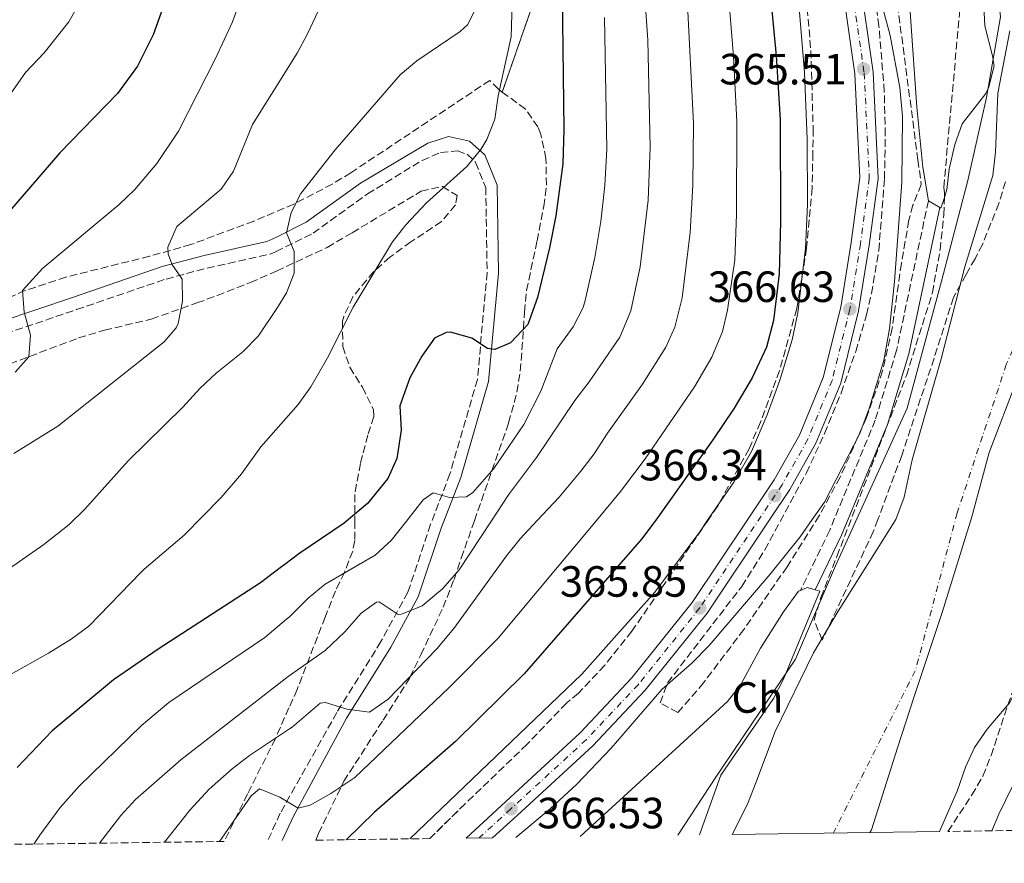
# Model space of a CAD drawing. Units: metres. Extents: x 593772 to 597215, y 4731382 to 4733742.
# Drawn here: x 594520 to 594745, y 4731387 to 4731580 of the extents above; entities that cross this region are included whole.
import ezdxf
from ezdxf.enums import TextEntityAlignment as Align

# ---------------------------------------------------------------- set-up
doc = ezdxf.new("R2010")
doc.units = ezdxf.units.M
doc.header["$MEASUREMENT"] = 0
doc.linetypes.add('DGN Style 3', pattern=[2.435890702152634, 1.739921930109024, -0.6959687720436097])
doc.linetypes.add('DGN Style 4', pattern=[2.7856150101045474, 1.391937544087219, -0.6959687720436097, 0.001739921930109024, -0.6959687720436097])
for name, color, linetype, lineweight in [('Camino', 7, 'DGN Style 3', 0), ('Carretera', 9, 'Continuous', 0), ('Cauce permanente', 151, 'Continuous', 13), ('Cauce permanente (área)', 142, 'Continuous', 13), ('Cota de punto acotado terreno', 7, 'Continuous', 0), ('Curva de nivel directora', 30, 'Continuous', 30), ('Curva de nivel intermedia', 30, 'Continuous', 0), ('Eje cauce permanente (área)', 70, 'DGN Style 4', 0), ('Eje de carretera', 7, 'DGN Style 4', 0), ('Etiqueta de uso rústico', 92, 'Continuous', 0), ('Linea de separación interior de zonas arboladas', 92, 'DGN Style 3', 0), ('Límite de municipio', 7, 'Continuous', 0), ('Línea blanca (vial)', 7, 'Continuous', 13), ('Línea de cambio de uso (parcela vista)', 92, 'Continuous', 0), ('Margen derecho', 7, 'Continuous', 0), ('Punto acotado terreno (símbolo)', 7, 'Continuous', 0), ('Zona arbolada', 92, 'DGN Style 3', 0)]:
    doc.layers.add(name, color=color, linetype=linetype, lineweight=lineweight)
doc.styles.add('Style-Arial', font='arial.ttf')

# ---------------------------------------------------------------- blocks, each defined once
blk = doc.blocks.new('5PATER')
at = {"layer": 'Punto acotado terreno (símbolo)', "linetype": 'Continuous', "lineweight": 0}
h = blk.add_hatch(color=51, dxfattribs=at)
edge = h.paths.add_edge_path()
edge.add_ellipse((0, 0), major_axis=(-0.1095731443231308, -0.1110710700762829), ratio=0.9994222409660317, start_angle=0, end_angle=360)

msp = doc.modelspace()

# ---------------------------------------------------------------- linework, layer by layer
at = {"layer": 'Camino', "color": 7, "linetype": 'DGN Style 3', "lineweight": 0}
for points in [[(594516.2999999993, 4731508.430000001, 420.1999999999971), (594532.5500000013, 4731513.949999999, 417.9799999999959), (594553.0599999991, 4731520.960000002, 415.8300000000017), (594562.4800000003, 4731523.460000004, 414.4900000000054), (594577.0899999995, 4731526.730000001, 411.8099999999978), (594578.2499999995, 4731527.24, 411.550000000003), (594586.7199999987, 4731531.449999999, 409.8999999999943), (594599.190000001, 4731540.45, 408.1600000000035), (594611.6799999991, 4731548.119999999, 406.7700000000042), (594615.899999999, 4731549.940000001, 405.8300000000018), (594619.7899999982, 4731550.310000001, 405.5), (594622.03, 4731549.529999999, 405.1699999999982), (594623.8399999985, 4731547.800000002, 404.7299999999959), (594623.8999999987, 4731547.62, 404.7100000000065), (594626.2800000014, 4731541.920000001, 403.8300000000019), (594626.390000001, 4731534.740000002, 402.8000000000029), (594626.5699999997, 4731522.400000001, 401.6199999999955), (594624.3500000002, 4731497.970000001, 398.979999999996), (594618.0699999994, 4731476.350000001, 395.6000000000059), (594613.6399999993, 4731464.800000003, 393.25), (594608.4200000024, 4731449.230000002, 391.0399999999936), (594602.2699999989, 4731437.940000001, 388.2500000000001), (594592.1799999992, 4731421.720000002, 384.4299999999931), (594579.1900000006, 4731398.619999999, 378.6600000000035), (594576.3299999973, 4731392.32, 377.3399999999966)], [(594727.6099999989, 4731538.86, 359.6300000000047), (594720.32, 4731504.560000001, 359.050000000003), (594715.4699999974, 4731488.67, 359.929999999993), (594705.0200000001, 4731463.460000002, 359.050000000003), (594698.3700000005, 4731449.67, 358.7500000000001)]]:
    msp.add_polyline3d(points, dxfattribs=at)
at = {"layer": 'Carretera', "color": 9, "linetype": 'Continuous', "lineweight": 0}
msp.add_polyline3d([(594711.829999999, 4731590.109999998, 365.5099999999948), (594714.9600000004, 4731568.34, 365.5099999999948), (594716.1499999996, 4731544.01, 365.8300000000018), (594714.0900000011, 4731528.690000001, 366.3699999999953), (594711.6499999979, 4731513.660000001, 366.6300000000047), (594707.5399999997, 4731497.119999998, 366.7700000000041), (594701.8799999979, 4731483.390000001, 366.6100000000006), (594695.870000002, 4731472.79, 366.3899999999995), (594691.2199999985, 4731465.83, 366.2599999999948), (594676.9299999989, 4731444.439999999, 365.8500000000058), (594662.7899999992, 4731426.800000002, 366.0500000000029), (594650.7700000005, 4731414.040000001, 366.070000000007), (594633.4299999999, 4731398.150000001, 366.5299999999988), (594627.8399999999, 4731393.03, 366.0500000000029), (594621.7800000003, 4731392.949999999, 366.1100000000006), (594628.820000001, 4731399.439999999, 366.5299999999988), (594647.8799999983, 4731417.060000001, 366.070000000007), (594659.6399999997, 4731429.540000002, 366.0500000000029), (594673.5599999982, 4731446.9, 365.8500000000058), (594686.1900000015, 4731465.81, 366.2100000000065), (594692.3200000003, 4731474.980000001, 366.3899999999995), (594698.1200000006, 4731485.220000001, 366.6100000000006), (594703.5599999988, 4731498.42, 366.7700000000041), (594707.5599999998, 4731514.500000001, 366.6300000000047), (594709.9600000003, 4731529.3, 366.3699999999953), (594711.9600000008, 4731544.180000001, 365.8300000000018), (594710.8000000007, 4731567.939999999, 365.5099999999948), (594707.7199999985, 4731589.380000002, 365.5099999999948)], dxfattribs=at)
at = {"layer": 'Cauce permanente', "color": 151, "linetype": 'Continuous', "lineweight": 13}
msp.add_polyline3d([(594746.2699999996, 4731423.970000001, 356.8099999999977), (594741.0800000001, 4731417.859999999, 356.8099999999977), (594738.2000000002, 4731413.699999999, 356.7899999999936), (594736.0999999996, 4731409.16, 356.7899999999936), (594734.2400000002, 4731403.699999999, 356.7899999999936), (594730.1600000003, 4731394.449999999, 356.8099999999977), (594682.6900000004, 4731393.789999999, 356.7899999999936), (594686.1699999999, 4731400.74, 356.3899999999995), (594688.1200000001, 4731405.619999999, 356.3899999999995), (594692.54, 4731417.34, 356.3899999999995), (594701.3200000003, 4731435.34, 356.3899999999995), (594706.9600000001, 4731444.9, 356.3899999999995), (594720.1500000004, 4731465.930000001, 356.3899999999995), (594722.0800000001, 4731470.980000001, 356.3899999999995), (594723.9000000004, 4731479.59, 356.3899999999995), (594730.5599999996, 4731502.710000001, 356.3899999999995), (594735.9699999997, 4731523.77, 356.3899999999995), (594742.3600000005, 4731544.66, 356.3899999999995), (594743, 4731550.02, 356.3899999999995), (594743.5300000003, 4731563.49, 356.3899999999995), (594746.25, 4731577.77, 356.3899999999995)], dxfattribs=at)
at = {"layer": 'Cauce permanente (área)', "color": 142, "linetype": 'Continuous', "lineweight": 13}
for points in [[(594746.25, 4731577.77, 356.3899999999995), (594743.5300000003, 4731563.49, 356.3899999999995), (594743, 4731550.02, 356.3899999999995), (594742.3600000005, 4731544.66, 356.3899999999995), (594735.9699999997, 4731523.77, 356.3899999999995), (594730.5599999996, 4731502.710000001, 356.3899999999995), (594723.9000000004, 4731479.59, 356.3899999999995), (594722.0800000001, 4731470.980000001, 356.3899999999995), (594720.1500000004, 4731465.930000001, 356.3899999999995), (594706.9600000001, 4731444.9, 356.3899999999995), (594701.3200000003, 4731435.34, 356.3899999999995), (594692.54, 4731417.34, 356.3899999999995), (594688.1200000001, 4731405.619999999, 356.3899999999995), (594686.1699999999, 4731400.74, 356.3899999999995), (594682.6900000004, 4731393.789999999, 356.7899999999936)], [(594788.2400000002, 4731546.58, 356.8899999999995), (594784.9199999999, 4731542.84, 356.8699999999953), (594776.1600000003, 4731536.029999999, 356.8699999999953), (594775.2800000003, 4731535.060000001, 356.8699999999953), (594772.75, 4731530.74, 356.8300000000018), (594767.7199999997, 4731518.42, 356.8500000000058), (594764.7999999998, 4731512.58, 356.8500000000058), (594762.5999999996, 4731507.300000001, 356.8300000000018), (594756.3200000003, 4731491.060000001, 356.8300000000018), (594752.5599999996, 4731479.140000001, 356.8300000000018), (594751.7199999997, 4731474.210000001, 356.8300000000018), (594750.8600000005, 4731466.039999999, 356.8300000000018), (594750.7999999998, 4731465.460000001, 356.8300000000018), (594749.6399999997, 4731459.779999999, 356.8300000000018), (594749.6799999997, 4731434.980000001, 356.8099999999977), (594748.4000000004, 4731428.5, 356.8099999999977), (594746.2699999996, 4731423.970000001, 356.8099999999977), (594741.0800000001, 4731417.859999999, 356.8099999999977), (594738.2000000002, 4731413.699999999, 356.7899999999936), (594736.0999999996, 4731409.16, 356.7899999999936), (594734.2400000002, 4731403.699999999, 356.7899999999936), (594730.1600000003, 4731394.449999999, 356.8099999999977)]]:
    msp.add_polyline3d(points, dxfattribs=at)
at = {"layer": 'Curva de nivel directora', "color": 30, "linetype": 'Continuous', "lineweight": 30, "flags": 128}
for points, elevation in [([(594643.7599999983, 4731586.100000001), (594644.1200000005, 4731555.220000003), (594643.9199999992, 4731547.300000001), (594642.3099999998, 4731535.4), (594640.8399999992, 4731528.100000001), (594638.0799999987, 4731516.720000002), (594635.9299999984, 4731510.550000003), (594631.9599999988, 4731506.33), (594628.3400000001, 4731504.840000002), (594626.6799999992, 4731505.060000001), (594623.0400000004, 4731507.380000001), (594618.1599999988, 4731508.770000001), (594617.1599999996, 4731508.750000001), (594614.5600000002, 4731507.390000002), (594611.6199999986, 4731503.33), (594608.9000000006, 4731498.37), (594606.5699999994, 4731491.890000001), (594606.88, 4731486.350000001), (594605.8799999988, 4731479.87), (594603.8499999992, 4731475.29), (594599.1599999998, 4731469.550000003), (594594.3600000008, 4731465.490000002), (594593.8099999987, 4731465.02), (594583.48, 4731458.03), (594580.2700000001, 4731455.600000001), (594579.5199999993, 4731455.03), (594574.6899999989, 4731451.380000004), (594551.2799999999, 4731436.189999999), (594541.0000000002, 4731429.150000001), (594526.9999999991, 4731417.470000001), (594518.9799999993, 4731409.100000001)], 400), ([(594552.5599999984, 4731583.689999999), (594550.1199999999, 4731576.87), (594546.5300000003, 4731569.690000001), (594541.9300000002, 4731563.430000001), (594528.7200000002, 4731549.869999999), (594504.5800000003, 4731522.03)], 425), ([(594691.5099999985, 4731584.850000001), (594692.8000000004, 4731572.100000001), (594693.6699999999, 4731557.510000001), (594693.7599999993, 4731534.100000001), (594693.4500000008, 4731522.15), (594692.1199999988, 4731511.460000002), (594690.5599999985, 4731505.380000002), (594687.2799999994, 4731498.340000002), (594683.16, 4731491.380000001), (594678.2800000006, 4731484.100000001), (594665.2199999982, 4731465.740000002), (594661.9199999992, 4731461.4), (594635.0599999989, 4731430.57), (594619.359999999, 4731415.070000002), (594600.7600000001, 4731398.910000003), (594594.2899999992, 4731392.57)], 375)]:
    msp.add_lwpolyline(points, dxfattribs=dict(at, elevation=elevation))
at = {"layer": 'Curva de nivel intermedia', "color": 30, "linetype": 'Continuous', "lineweight": 0, "flags": 128}
for points, elevation in [([(594670.2100000016, 4731393.619999998), (594678.9400000002, 4731406.929999999), (594697.2000000015, 4731433.890000001), (594706.3600000013, 4731455.27), (594722.7600000007, 4731491.390000001), (594730.650000001, 4731520.499999999), (594736.63, 4731543.55), (594740.9400000017, 4731562.560000001), (594744.1100000012, 4731580.980000001), (594740.8099999998, 4731610.489999999), (594732.5500000009, 4731644.819999999), (594727.8000000011, 4731674.890000001), (594719.0400000014, 4731704.609999998), (594704.8100000002, 4731735.109999999), (594687.4300000014, 4731765.279999998), (594674.6900000009, 4731792.08), (594668.0500000002, 4731814.079999999), (594665.7300000001, 4731834.710000002)], 359.9999999999999), ([(594546.4100000017, 4731714.09), (594552.8800000002, 4731711.59), (594558.3699999999, 4731707.869999999), (594561.9599999996, 4731704.390000001), (594565.470000001, 4731699.779999998), (594568.6900000019, 4731693.550000001), (594570.450000001, 4731687.63), (594570.5700000017, 4731682.619999998), (594568.7300000022, 4731673.550000001), (594561.9200000016, 4731656.109999999), (594553.6, 4731637.390000001), (594538.8400000011, 4731596.27), (594535.2800000005, 4731587.95), (594530.7600000009, 4731579.869999999), (594525.1200000015, 4731572.750000001), (594520.8400000012, 4731568.269999999), (594506.4800000002, 4731547.71)], 430), ([(594576.1600000019, 4731601.49), (594568.2400000005, 4731579.869999999), (594564.4400000006, 4731571.630000001), (594555.9300000013, 4731554.84), (594550.9600000002, 4731547.390000001), (594545.9199999999, 4731541.469999999), (594542.3100000002, 4731538.009999999), (594524.8300000011, 4731523.449999999), (594520.2000000019, 4731518.349999999), (594520.5300000005, 4731513.359999999), (594522.0000000013, 4731508.109999999), (594521.6200000013, 4731503.109999999), (594518.5200000011, 4731499.630000001)], 420.0000000000001), ([(594632.6800000007, 4731596.899999999), (594632.0900000007, 4731576.380000001), (594629.1200000001, 4731562.9), (594628.3199999998, 4731557.539999999), (594626.5400000006, 4731552.88), (594625.1500000004, 4731550.619999998), (594621.9600000008, 4731546.76), (594612.7200000006, 4731538.430000001), (594607.9599999996, 4731533.390000002), (594604.8900000007, 4731529.439999999), (594595.8800000007, 4731514.48), (594589.9999999999, 4731502.91), (594586.2400000005, 4731496.27), (594583.3300000002, 4731492.199999999), (594579.3600000005, 4731487.710000001), (594574.7600000005, 4731482.51), (594570.3200000013, 4731476.350000001), (594565.6800000012, 4731470.909999999), (594557.1699999997, 4731462.300000002), (594548.0800000014, 4731454.519999999), (594547.3200000013, 4731453.869999998), (594535.360000001, 4731441.470000001), (594531.350000001, 4731438.480000001), (594526.1299999997, 4731435.26), (594514.2400000007, 4731428.67)], 405.0000000000001), ([(594714.2400000002, 4731594.099999999), (594718.8800000005, 4731576.74), (594721.0799999998, 4731564.82), (594721.6800000012, 4731558.180000001), (594721.5600000004, 4731543.140000002), (594719.8600000017, 4731520.4), (594718.6799999994, 4731509.54), (594717.440000001, 4731502.34), (594714.0800000015, 4731491.300000001), (594711.9200000003, 4731485.619999999), (594703.7999999997, 4731469.859999998), (594701.0100000004, 4731465.859999999), (594698.2800000011, 4731461.939999999), (594691.4100000003, 4731453.340000001), (594677.4400000002, 4731437.06), (594673.4800000017, 4731432.980000001), (594666.5999999996, 4731426.980000001), (594654.9600000011, 4731413.539999999), (594647.1, 4731405.289999999), (594641, 4731399.619999998), (594633.1600000013, 4731393.109999999)], 365.0000000000001), ([(594590.8400000003, 4731588.67), (594585.4800000006, 4731577.069999999), (594583.0700000009, 4731572.679999999), (594577.2300000003, 4731563.32), (594572.8800000007, 4731556.349999999), (594568.5199999998, 4731545.630000001), (594565.640000001, 4731541.529999999), (594555.52, 4731532.989999999), (594553.4900000005, 4731528.230000001), (594553.5199999996, 4731526.750000001), (594554.3800000001, 4731524.359999998), (594556.7200000003, 4731520.91), (594556.8299999998, 4731515.900000001), (594555.8500000008, 4731510.81), (594555.3600000013, 4731509.789999999), (594552.600000001, 4731506.59), (594528.2799999999, 4731487.230000001), (594518.2000000015, 4731480.989999999)], 415), ([(594624.4800000021, 4731583.789999999), (594622.0500000002, 4731579.199999999), (594620.4000000006, 4731577.619999999), (594610.480000001, 4731570.909999999), (594606.6299999997, 4731567.71), (594591.7600000014, 4731550.509999998), (594583.9200000003, 4731540.510000001), (594581.7200000008, 4731536.189999999), (594580.620000001, 4731531.529999999), (594582.3600000001, 4731527.230000001), (594582.4000000004, 4731522.269999999), (594580.6400000012, 4731517.79), (594578.6100000017, 4731514.42), (594574.2199999995, 4731507.98), (594570.6299999999, 4731504.289999999), (594564.5200000011, 4731499.390000001), (594560.850000001, 4731495.999999999), (594556.9300000004, 4731491.630000002), (594544.4100000013, 4731479.349999999), (594534.4800000002, 4731468.27), (594530.9000000019, 4731464.769999999), (594525.0700000002, 4731460.189999999), (594516.2400000012, 4731454)], 410.0000000000001), ([(594662.7700000008, 4731584.409999999), (594663.3499999996, 4731575.619999998), (594663.9300000007, 4731551.140000001), (594663.4600000014, 4731539.050000001), (594661.6399999997, 4731523.739999999), (594659.5200000008, 4731513.659999999), (594656.9400000013, 4731507.66), (594649.980000001, 4731497.420000001), (594646.6399999994, 4731493.16), (594637.8799999999, 4731480.100000001), (594631.4400000002, 4731471.539999999), (594627.550000001, 4731465.609999999), (594620.1600000014, 4731454.349999999), (594616.3600000016, 4731450.029999998), (594611.7200000014, 4731446.109999999), (594607.0000000007, 4731444.23), (594606.2000000007, 4731444.109999999), (594601.8600000021, 4731447.08), (594601.2400000007, 4731446.99), (594597.7600000005, 4731444.429999999), (594593.9600000007, 4731440.189999999), (594589.4800000014, 4731435.869999998), (594580.99, 4731429.949999999), (594556.4600000011, 4731410.87), (594546.0400000006, 4731401.789999999), (594542.6800000012, 4731398.08), (594537.8399999997, 4731391.789999999)], 390), ([(594672.4100000011, 4731585.350000001), (594673.8500000006, 4731556.59), (594673.7099999997, 4731542.430000001), (594673.0999999995, 4731531.619999999), (594671.2199999997, 4731516.619999998), (594669.5700000002, 4731509.92), (594667.4900000015, 4731505.369999999), (594662.1400000004, 4731496.899999999), (594654.1699999997, 4731485.689999998), (594651.1200000009, 4731480.9), (594648.0099999995, 4731476.989999998), (594643.0400000007, 4731470.980000001), (594638.0600000008, 4731465.640000001), (594634.1600000004, 4731461.460000001), (594631.0300000012, 4731457.560000001), (594618.9600000011, 4731440.910000001), (594615.0400000006, 4731436.269999999), (594603.8800000004, 4731424.75), (594599.6400000004, 4731421.789999999), (594594.4500000002, 4731422.449999998), (594589.5300000005, 4731423.960000001), (594588.3200000013, 4731423.869999999), (594581.9600000001, 4731418.349999999), (594581.3299999996, 4731417.929999999), (594572.160000001, 4731411.869999999), (594568.1800000002, 4731408.84), (594562.9200000007, 4731404.109999998), (594558.4800000016, 4731399.31), (594552.7199999995, 4731391.989999999)], 384.9999999999999), ([(594681.9599999997, 4731585.100000001), (594683.0300000004, 4731571.899999999), (594683.7600000014, 4731557.050000001), (594683.6600000008, 4731535.749999999), (594683.2899999997, 4731525.359999998), (594681.6300000012, 4731513.82), (594680.5000000002, 4731508.949999999), (594678.0400000014, 4731503.08), (594674.0899999996, 4731496.279999998), (594662.7700000008, 4731479.779999998), (594657.0900000011, 4731472.3), (594651.5900000003, 4731465.689999999), (594629.1300000013, 4731438.749999999), (594617.8800000015, 4731427.390000001), (594596.2600000007, 4731406.819999999), (594590.7599999999, 4731403.140000001), (594586.0599999994, 4731400.480000001), (594583.3400000014, 4731399.819999999), (594581.8100000002, 4731400.730000001), (594579.1200000013, 4731402.350000001), (594574.4400000009, 4731404.199999998), (594572.5200000008, 4731402.59), (594565.86, 4731392.890000001), (594565.2699999999, 4731392.17)], 380.0000000000001), ([(594698.0399999997, 4731582.980000001), (594699.2800000003, 4731568.26), (594699.8400000012, 4731552.980000001), (594699.9599999996, 4731538.019999998), (594699.4900000002, 4731528.029999999), (594697.7500000013, 4731513.23), (594696.4500000004, 4731507.069999999), (594693.6400000008, 4731497.779999998), (594690.7199999995, 4731489.859999998), (594687.0800000007, 4731481.460000001), (594683.0400000016, 4731474.420000001), (594677.010000001, 4731465.779999999), (594675.280000001, 4731463.059999999), (594665.0000000015, 4731449.220000001), (594648.2399999998, 4731430.499999999), (594608.8899999994, 4731392.77)], 370.0000000000001), ([(594653.4600000011, 4731580.859999999), (594654.010000001, 4731550.680000001), (594653.5199999993, 4731542.359999998), (594652.5800000007, 4731534.140000001)], 395.0000000000001), ([(594652.5800000007, 4731534.140000001), (594651.2400000016, 4731525.92), (594649.0199999999, 4731516.02), (594648.5800000018, 4731514.449999998), (594646.2500000005, 4731510.029999999), (594642.6100000016, 4731504.98), (594638.8699999999, 4731495.270000001), (594635.0000000009, 4731487.619999999), (594628.0899999996, 4731477.59), (594623.2800000019, 4731472.109999999), (594621.8800000004, 4731471.07), (594617.9900000012, 4731470.970000001), (594614.2400000005, 4731472.029999998), (594611.9600000005, 4731470.429999999), (594608.1400000006, 4731465.539999999), (594604.6400000004, 4731461.069999999), (594600.9099999998, 4731457.719999999), (594589.4800000014, 4731451.069999999), (594585.6300000001, 4731447.869999999), (594581.3200000008, 4731443.630000001), (594580.620000001, 4731443.039999999), (594575.6400000011, 4731438.91), (594553.6600000004, 4731423.960000001), (594547.4000000019, 4731418.720000001), (594533.1700000004, 4731404.819999999), (594528.7800000005, 4731399.949999998), (594524.1200000002, 4731393.640000001), (594522.7600000012, 4731391.58)], 395.0000000000001), ([(594751.5200000008, 4731414.34), (594743.72, 4731398.42), (594742.1399999998, 4731394.609999998)], 359.9999999999999)]:
    msp.add_lwpolyline(points, dxfattribs=dict(at, elevation=elevation))
at = {"layer": 'Eje cauce permanente (área)', "color": 70, "linetype": 'DGN Style 4', "lineweight": 0}
msp.add_polyline3d([(594678.6500000004, 4731881.390000001, 357.6499999999942), (594678.6799999997, 4731880.67, 357.6699999999983), (594679.6799999997, 4731863.050000001, 357.4400000000023), (594687.7999999998, 4731835.430000001, 357.1999999999971), (594696.7000000002, 4731817.369999999, 357.1699999999983), (594700.0700000003, 4731800.890000001, 357.1000000000058), (594708.4699999997, 4731779.52, 356.9100000000035), (594720.2400000002, 4731753.42, 356.7200000000012), (594734.2800000003, 4731723.130000001, 356.6399999999995), (594748.8700000001, 4731693.59, 356.6300000000047), (594758.7699999996, 4731669.67, 356.6399999999995), (594765.8399999999, 4731638.720000001, 356.6300000000047), (594771.4500000002, 4731607.210000001, 356.6499999999942), (594771.9500000002, 4731585.720000001, 356.6699999999983), (594768.1699999999, 4731555.91, 356.6600000000035), (594757.3600000005, 4731528.560000001, 356.6600000000035), (594745.4600000001, 4731501.380000001, 356.6100000000006), (594734.2000000002, 4731467.41, 356.5800000000018), (594724.6299999999, 4731431.26, 356.6000000000058), (594705.8600000005, 4731394.109999999, 356.7700000000041)], dxfattribs=at)
at = {"layer": 'Eje de carretera', "color": 7, "linetype": 'DGN Style 4', "lineweight": 0}
msp.add_polyline3d([(594587.7899999993, 4731858.230000001, 366.4700000000013), (594600.8999999987, 4731831.230000001, 366.5099999999949), (594627.4799999994, 4731781.57, 366.3500000000059), (594661.149999998, 4731716.560000002, 365.8899999999995), (594688.5799999981, 4731657.2, 364.9299999999931), (594698.640000001, 4731633.140000001, 364.8699999999953), (594705.3399999997, 4731611.11, 364.7899999999937), (594709.8099999978, 4731589.750000001, 365.5099999999949), (594712.9100000003, 4731568.15, 365.5099999999949), (594714.0900000005, 4731544.090000001, 365.8300000000018), (594712.0599999987, 4731528.99, 366.3699999999954), (594709.6400000004, 4731514.080000003, 366.6300000000047), (594705.5799999967, 4731497.76, 366.7700000000042), (594700.0300000012, 4731484.290000001, 366.6100000000007), (594694.1200000015, 4731473.870000001, 366.3899999999995), (594675.2699999998, 4731445.650000001, 365.8500000000058), (594661.2399999974, 4731428.15, 366.050000000003), (594649.3199999994, 4731415.51, 366.070000000007), (594632.0399999992, 4731399.66, 366.5299999999988), (594624.7500000002, 4731392.99, 366.0800000000017)], dxfattribs=at)
at = {"layer": 'Linea de separación interior de zonas arboladas', "color": 92, "linetype": 'DGN Style 3', "lineweight": 0}
msp.add_polyline3d([(594643.9100000003, 4731603.550000001, 404.4900000000052), (594630.04, 4731563.779999999, 408.0899999999965)], dxfattribs=at)
at = {"layer": 'Límite de municipio', "color": 7, "linetype": 'Continuous', "lineweight": 0}
msp.add_polyline3d([(594714.2199999989, 4731394.230000001, 356.76), (594714.6000000016, 4731394.800000001, 356.7200000000001), (594720.5199999996, 4731413.630000001, 356.64), (594724.3299999982, 4731425.380000001, 356.63), (594730.75, 4731444.609999999, 356.6), (594737.5599999987, 4731466.529999999, 356.63), (594741.5, 4731481.210000001, 356.6500000000001), (594748.0100000016, 4731498.16, 356.67)], dxfattribs=at)
at = {"layer": 'Línea blanca (vial)', "color": 7, "linetype": 'Continuous', "lineweight": 13}
for points in [[(594621.7799999998, 4731392.95, 366.1100000000006), (594628.8200000006, 4731399.439999999, 366.5299999999988), (594647.8799999978, 4731417.060000001, 366.070000000007), (594659.6399999993, 4731429.540000003, 366.050000000003), (594673.5599999977, 4731446.900000001, 365.8500000000058), (594686.1900000009, 4731465.810000001, 366.2100000000065), (594692.3199999998, 4731474.980000001, 366.3899999999995), (594698.1200000001, 4731485.220000001, 366.6100000000007), (594703.5599999983, 4731498.42, 366.7700000000042), (594707.5599999992, 4731514.500000002, 366.6300000000047), (594709.9599999998, 4731529.300000001, 366.3699999999954), (594711.9600000003, 4731544.180000001, 365.8300000000018), (594710.8000000003, 4731567.940000001, 365.5099999999949), (594707.719999998, 4731589.380000004, 365.5099999999949), (594703.2800000012, 4731610.580000001, 364.7899999999937), (594696.6400000004, 4731632.420000001, 364.8699999999953), (594686.6400000004, 4731656.34, 364.9299999999931), (594659.2500000005, 4731715.619999999, 365.8899999999995), (594625.6099999986, 4731780.58, 366.3500000000059), (594599.0100000021, 4731830.260000002, 366.5099999999949), (594585.8500000014, 4731857.380000001, 366.4700000000013), (594581.1399999997, 4731869.41, 366.4700000000013)], [(594627.8399999993, 4731393.030000002, 366.050000000003), (594633.4299999995, 4731398.150000001, 366.5299999999988), (594650.77, 4731414.040000002, 366.070000000007), (594662.7899999986, 4731426.800000003, 366.050000000003), (594676.9299999983, 4731444.440000001, 365.8500000000058), (594691.2199999979, 4731465.830000001, 366.2599999999949), (594695.8700000015, 4731472.790000001, 366.3899999999995), (594701.8799999974, 4731483.390000001, 366.6100000000007), (594707.5399999992, 4731497.119999999, 366.7700000000042), (594711.6499999975, 4731513.660000001, 366.6300000000047), (594714.0900000005, 4731528.690000001, 366.3699999999954), (594716.1499999991, 4731544.010000001, 365.8300000000018), (594714.9600000001, 4731568.340000001, 365.5099999999949), (594711.8299999984, 4731590.109999999, 365.5099999999949), (594707.3299999969, 4731611.62, 364.7899999999937), (594700.5699999998, 4731633.84, 364.8699999999953), (594690.4600000002, 4731658.020000001, 364.9299999999931), (594662.9899999975, 4731717.460000001, 365.8899999999995), (594629.3000000011, 4731782.529999999, 366.3500000000059), (594602.7299999993, 4731832.160000001, 366.5099999999949)]]:
    msp.add_polyline3d(points, dxfattribs=at)
at = {"layer": 'Línea de cambio de uso (parcela vista)', "color": 92, "linetype": 'Continuous', "lineweight": 0, "elevation": 360.1900000000023, "flags": 128}
msp.add_lwpolyline([(594730.2699999996, 4731537.300000001), (594727.6100000005, 4731538.859999999)], dxfattribs=at)
at = {"layer": 'Línea de cambio de uso (parcela vista)', "color": 92, "linetype": 'Continuous', "lineweight": 0, "extrusion": (0.03524939848641091, 0.0579097258892937, 0.9976993252246757), "elevation": 295325.2736770823, "flags": 128}
msp.add_lwpolyline([(1952130.984085751, -4340868.609160286), (1952130.372910395, -4340866.086821411), (1952130.642168636, -4340866.086821411)], dxfattribs=at)
at = {"layer": 'Línea de cambio de uso (parcela vista)', "color": 92, "linetype": 'Continuous', "lineweight": 0, "extrusion": (0.08172736980833402, 0.2860457943741352, 0.9547242746181129), "elevation": 1402357.340417993, "flags": 128}
msp.add_lwpolyline([(728012.4653584197, -4499297.056218865), (728011.1975204146, -4499298.165491958), (728009.3046918431, -4499298.165491958)], dxfattribs=at)
at = {"layer": 'Línea de cambio de uso (parcela vista)', "color": 92, "linetype": 'Continuous', "lineweight": 0}
for points in [[(594727.6100000005, 4731538.859999999, 360.1900000000023), (594726.3499999996, 4731546.57, 360.7700000000041), (594725, 4731560.33, 360.3300000000018), (594723.1299999999, 4731586.539999999, 359.9799999999959), (594721.8099999996, 4731596.460000001, 359.9100000000035), (594719.0899999999, 4731605.800000001, 359.9400000000023), (594713.9671, 4731619.4464, 360.3340999999928)], [(594737.2786999998, 4731609.6121, 359.6416000000027), (594739.6900000004, 4731595.57, 360.1900000000023), (594740.5099999999, 4731578.930000001, 359.8899999999995), (594742.3300000001, 4731572.07, 359.8899999999995), (594742.6500000004, 4731569.779999999, 360.1900000000023), (594741.4800000006, 4731564.980000001, 359.679999999993), (594740.7400000002, 4731563.439999999, 359.6000000000058), (594735.3899999997, 4731556.470000001, 359.8899999999995), (594733.7000000002, 4731551.74, 359.8899999999995), (594732.3799999999, 4731546.09, 359.8899999999995), (594731.8799999999, 4731541.49, 359.8899999999995), (594731.2863999996, 4731539.627400001, 360.0190000000002)], [(594647.9000000004, 4731393.310000001, 361.5099999999948), (594681.5999999996, 4731424.230000001, 360.4799999999959), (594684.6699999999, 4731428.119999999, 360.4100000000035), (594689.1699999999, 4731436.4, 360.3300000000018), (594694.4699999997, 4731444.75, 359.8099999999977), (594697.8799999999, 4731449.449999999, 359.3000000000029), (594698.3700000001, 4731449.67, 359.1900000000023)], [(594701.7000000002, 4731449.82, 358.8600000000006), (594702.7599999999, 4731449.52, 358.8600000000006), (594694.4400000004, 4731429.300000001, 358.8600000000006), (594692.1200000001, 4731424.9, 358.8600000000006), (594680.0800000001, 4731407.390000001, 359.4600000000065), (594675.2100000001, 4731393.689999999, 360.1900000000023)]]:
    msp.add_polyline3d(points, dxfattribs=at)
at = {"layer": 'Margen derecho', "color": 7, "linetype": 'Continuous', "lineweight": 0}
for points in [[(594515.28, 4731511.2, 420.1999999999971), (594531.6000000014, 4731516.740000002, 417.9799999999959), (594552.1999999986, 4731523.790000001, 415.8300000000017), (594561.7800000008, 4731526.320000002, 414.4900000000054), (594576.1599999998, 4731529.550000001, 411.8099999999978), (594578.1600000003, 4731530.440000001, 411.3200000000071), (594585.1499999973, 4731533.95, 409.8999999999943), (594597.559999997, 4731542.900000002, 408.1600000000035), (594613.0100000012, 4731552.060000001, 406.6000000000058), (594617.7099999995, 4731553.630000001, 405.7700000000042), (594622.5500000009, 4731552.490000002, 405.429999999993), (594626.079999998, 4731549.430000001, 405.1999999999971), (594628.8599999986, 4731542.45, 403.8300000000019), (594629.1600000003, 4731522.300000003, 401.6199999999955), (594626.8999999983, 4731497.49, 398.979999999996), (594620.5199999991, 4731475.529999999, 395.6000000000059)], [(594730.2699999987, 4731537.300000001, 359.6300000000047), (594723.1499999975, 4731503.830000001, 359.050000000003), (594718.2199999989, 4731487.680000001, 359.929999999993), (594707.6900000012, 4731462.270000001, 359.050000000003), (594701.6999999987, 4731449.82, 358.7500000000001)], [(594620.5199999991, 4731475.529999999, 395.6000000000059), (594616.0799999977, 4731463.930000001, 393.25), (594610.8000000005, 4731448.190000001, 391.0399999999936), (594604.4999999995, 4731436.640000002, 388.2500000000001), (594594.3999999987, 4731420.4, 384.4299999999931), (594582.2100000003, 4731397.970000001, 379.0099999999948), (594579.6399999999, 4731392.36, 377.6300000000047)]]:
    msp.add_polyline3d(points, dxfattribs=at)
at = {"layer": 'Zona arbolada', "color": 92, "linetype": 'DGN Style 3', "lineweight": 0, "extrusion": (-0.6739662394789896, 0.6874204550559291, 0.2705967960143812), "elevation": 2851807.337242165, "flags": 128}
msp.add_lwpolyline([(-3736995.27463622, -801208.724569136), (-3736975.536266599, -801209.493246352), (-3736964.243414308, -801209.4205336423)], dxfattribs=at)
at = {"layer": 'Zona arbolada', "color": 92, "linetype": 'DGN Style 3', "lineweight": 0}
for points in [[(594745.2699999996, 4731543.25, 365.1999999999971), (594743.7599999999, 4731538.26, 365.1399999999995), (594739.9900000002, 4731528.880000001, 365.0200000000041), (594738.3200000003, 4731525.619999999, 364.8800000000047), (594736.2400000002, 4731522.02, 364.1600000000035), (594733.3600000005, 4731516.74, 364.0599999999977), (594728.9199999999, 4731502.82, 363.3800000000047), (594721.5099999999, 4731480.52, 362.9799999999959), (594716.0599999996, 4731465.92, 363.6199999999953), (594715.0099999999, 4731463.100000001, 363.75), (594703.3200000003, 4731438.24, 364.3300000000018), (594701.4500000002, 4731442.890000001, 364.6199999999953), (594703.0099999999, 4731448.07, 364.5200000000041), (594706.6799999997, 4731457.449999999, 364.0500000000029), (594722.5899999999, 4731498.869999999, 364.0399999999936), (594728.5499999998, 4731517.84, 364.0399999999936), (594730.2999999998, 4731527.699999999, 363.9199999999983), (594731.1600000003, 4731535.67, 363.75), (594731.3200000003, 4731540.680000001, 363.4700000000012), (594731.1399999997, 4731542, 363.4600000000065), (594737.5599999996, 4731612.710000001, 364.6300000000047)], [(594731.2863999996, 4731539.627400001, 363.5288), (594731.3200000003, 4731540.680000001, 363.4700000000012), (594731.1399999997, 4731542, 363.4600000000065), (594737.2786999998, 4731609.6121, 364.5786999999983)], [(594643.9100000003, 4731603.550000001, 404.4900000000052), (594630.04, 4731563.779999999, 408.0899999999965), (594629.1600000003, 4731564.42, 408.3000000000029), (594627.4199999999, 4731566.199999999, 408.7899999999936), (594627.1900000004, 4731566.439999999, 408.8500000000058), (594595.3600000005, 4731545.300000001, 412.0899999999965), (594591.1299999999, 4731542.680000001, 412.5500000000029), (594582.3099999996, 4731538.130000001, 413.7299999999959), (594573.1699999999, 4731534.230000001, 415.1399999999995), (594558.7599999999, 4731528.850000001, 417.6100000000006), (594549.2699999996, 4731526.17, 419.3099999999977), (594530.1399999997, 4731521.41, 422.7899999999936), (594520.7800000003, 4731518.32, 424.4799999999959), (594510.3899999997, 4731513.76, 426.3500000000058)], [(594699.4800000006, 4731587.779999999, 373.6000000000058), (594700.7000000002, 4731573.27, 373.7799999999988), (594701.2400000002, 4731555.300000001, 373.5), (594701.1600000003, 4731549.779999999, 373.8800000000047), (594701, 4731541.779999999, 373.7799999999988), (594699.7400000002, 4731528.02, 373.3000000000029), (594697.4800000006, 4731514.180000001, 373.1399999999995), (594693.5599999996, 4731499.970000001, 373.0599999999977), (594689.1600000003, 4731488.180000001, 372.7400000000052), (594686.5599999996, 4731482.100000001, 373.2200000000012), (594679.3200000003, 4731468.9, 372.8999999999942), (594677.1799999997, 4731465.779999999, 372.8500000000058), (594659.7199999997, 4731440.289999999, 372.4700000000012), (594653.5, 4731432.52, 372.4700000000012), (594647.5, 4731426.109999999, 372.1300000000047), (594644.7599999999, 4731423.859999999, 372.0599999999977), (594635.7199999997, 4731414.42, 372.0800000000018), (594621.4800000006, 4731400.75, 371.3399999999965), (594613.4299999997, 4731392.83, 371.4100000000035), (594587.3300000001, 4731392.470000001, 378.3800000000047), (594587.9600000001, 4731394.029999999, 378.7799999999988), (594593.7599999999, 4731405.949999999, 381.0599999999977), (594602.7599999999, 4731419.949999999, 383.5399999999936), (594608.9000000004, 4731429.720000001, 384.8300000000018), (594611.3899999997, 4731434.92, 386.6100000000006), (594616.5199999996, 4731445.789999999, 391.0599999999977), (594619, 4731452.189999999, 391.7799999999988), (594620.6399999997, 4731457.07, 393.8399999999965), (594623.6799999997, 4731465.59, 395.1399999999995), (594631.5, 4731488.01, 397.7100000000065), (594633.4000000004, 4731495.060000001, 398.3600000000006), (594634.1699999999, 4731499.880000001, 399.5), (594634.7599999999, 4731507.220000001, 401.1000000000058), (594635.1200000001, 4731513.380000001, 402.2400000000052), (594635.6100000005, 4731518.33, 402.8300000000018), (594638.0099999999, 4731529.710000001, 403.1699999999983), (594639.5599999996, 4731537.619999999, 404.679999999993), (594640.1600000003, 4731542.5, 405.6199999999953), (594640.04, 4731548.539999999, 405.8800000000047), (594638.8899999997, 4731554.07, 406.3500000000058), (594638.2000000002, 4731555.779999999, 406.5), (594635.3499999996, 4731559.890000001, 406.8099999999977), (594630.04, 4731563.779999999, 408.0899999999965), (594643.9100000003, 4731603.550000001, 404.4900000000052)], [(594718.3200000003, 4731600.619999999, 364.0899999999965), (594725.2300000006, 4731548.220000001, 363.75), (594725.9800000006, 4731542.640000001, 363.7299999999959), (594724.0800000001, 4731537.84, 364.1000000000058), (594723.1399999997, 4731534.41, 364.3300000000018), (594721.4299999997, 4731524.529999999, 364.5399999999936), (594719.3200000003, 4731509.66, 364.2899999999936), (594717.1399999997, 4731499.92, 364.3000000000029), (594713.4800000006, 4731489.26, 364.6999999999971), (594707.3899999997, 4731475.560000001, 365.3099999999977), (594702.6100000005, 4731466.74, 365.679999999993), (594695.25, 4731455.050000001, 366.0800000000018), (594685.3700000001, 4731440.74, 366.4799999999959), (594676.1600000003, 4731428.529999999, 366.5599999999977), (594670.2699999996, 4731421.680000001, 366.6900000000023), (594666.2199999997, 4731423.92, 367.570000000007), (594667.8899999997, 4731428.49, 367.5800000000018), (594684.8899999997, 4731450.58, 367.2700000000041), (594690.1799999997, 4731458.970000001, 367.3099999999977), (594699.6799999997, 4731476.550000001, 367.5899999999965), (594703.8600000005, 4731485.600000001, 367.7700000000041), (594707.6299999999, 4731494.859999999, 367.9499999999971), (594710.9699999997, 4731504.390000001, 368.1100000000006), (594713.4199999999, 4731512.730000001, 368.2100000000065), (594714.5700000003, 4731517.630000001, 368.2700000000041), (594716.2699999996, 4731527.480000001, 368.3699999999953), (594717.5700000003, 4731543.9, 368.4400000000023), (594717.75, 4731553.9, 368.2700000000041), (594717.5199999996, 4731563.92, 368.0399999999936), (594716.3099999996, 4731578.9, 367.8500000000058), (594714.0099999999, 4731595.130000001, 367.9700000000012)], [(594718.3200000003, 4731600.619999999, 364.0899999999965), (594725.2300000006, 4731548.220000001, 363.75), (594725.9800000006, 4731542.640000001, 363.7299999999959), (594724.0800000001, 4731537.84, 364.1000000000058), (594723.1399999997, 4731534.41, 364.3300000000018), (594721.4299999997, 4731524.529999999, 364.5399999999936), (594719.3200000003, 4731509.66, 364.2899999999936), (594717.1399999997, 4731499.92, 364.3000000000029), (594713.4800000006, 4731489.26, 364.6999999999971), (594707.3899999997, 4731475.560000001, 365.3099999999977), (594702.6100000005, 4731466.74, 365.679999999993), (594695.25, 4731455.050000001, 366.0800000000018), (594685.3700000001, 4731440.74, 366.4799999999959), (594676.1600000003, 4731428.529999999, 366.5599999999977), (594670.2699999996, 4731421.680000001, 366.6900000000023), (594666.2199999997, 4731423.92, 367.570000000007), (594667.8899999997, 4731428.49, 367.5800000000018), (594684.8899999997, 4731450.58, 367.2700000000041), (594690.1799999997, 4731458.970000001, 367.3099999999977), (594699.6799999997, 4731476.550000001, 367.5899999999965), (594703.8600000005, 4731485.600000001, 367.7700000000041), (594707.6299999999, 4731494.859999999, 367.9499999999971), (594710.9699999997, 4731504.390000001, 368.1100000000006), (594713.4199999999, 4731512.730000001, 368.2100000000065), (594714.5700000003, 4731517.630000001, 368.2700000000041), (594716.2699999996, 4731527.480000001, 368.3699999999953), (594717.5700000003, 4731543.9, 368.4400000000023), (594717.75, 4731553.9, 368.2700000000041), (594717.5199999996, 4731563.92, 368.0399999999936), (594716.3099999996, 4731578.9, 367.8500000000058), (594714.0099999999, 4731595.130000001, 367.9700000000012)], [(594699.4800000006, 4731587.779999999, 373.6000000000058), (594700.7000000002, 4731573.27, 373.7799999999988), (594701.2400000002, 4731555.300000001, 373.5), (594701.1600000003, 4731549.779999999, 373.8800000000047), (594701, 4731541.779999999, 373.7799999999988), (594699.7400000002, 4731528.02, 373.3000000000029), (594697.4800000006, 4731514.180000001, 373.1399999999995), (594693.5599999996, 4731499.970000001, 373.0599999999977), (594689.1600000003, 4731488.180000001, 372.7400000000052), (594686.5599999996, 4731482.100000001, 373.2200000000012), (594679.3200000003, 4731468.9, 372.8999999999942), (594677.1799999997, 4731465.779999999, 372.8500000000058), (594659.7199999997, 4731440.289999999, 372.4700000000012), (594653.5, 4731432.52, 372.4700000000012), (594647.5, 4731426.109999999, 372.1300000000047), (594644.7599999999, 4731423.859999999, 372.0599999999977), (594635.7199999997, 4731414.42, 372.0800000000018)], [(594630.04, 4731563.779999999, 408.0899999999965), (594629.1600000003, 4731564.42, 408.3000000000029), (594627.4199999999, 4731566.199999999, 408.7899999999936), (594627.1900000004, 4731566.439999999, 408.8500000000058), (594595.3600000005, 4731545.300000001, 412.0899999999965), (594591.1299999999, 4731542.680000001, 412.5500000000029), (594582.3099999996, 4731538.130000001, 413.7299999999959), (594573.1699999999, 4731534.230000001, 415.1399999999995), (594558.7599999999, 4731528.850000001, 417.6100000000006), (594549.2699999996, 4731526.17, 419.3099999999977), (594530.1399999997, 4731521.41, 422.7899999999936), (594520.7800000003, 4731518.32, 424.4799999999959), (594510.3899999997, 4731513.76, 426.3500000000058)], [(594587.3300000001, 4731392.470000001, 378.3800000000047), (594587.9600000001, 4731394.029999999, 378.7799999999988), (594593.7599999999, 4731405.949999999, 381.0599999999977), (594602.7599999999, 4731419.949999999, 383.5399999999936), (594608.9000000004, 4731429.720000001, 384.8300000000018), (594611.3899999997, 4731434.92, 386.6100000000006), (594616.5199999996, 4731445.789999999, 391.0599999999977), (594619, 4731452.189999999, 391.7799999999988), (594620.6399999997, 4731457.07, 393.8399999999965), (594623.6799999997, 4731465.59, 395.1399999999995), (594631.5, 4731488.01, 397.7100000000065), (594633.4000000004, 4731495.060000001, 398.3600000000006), (594634.1699999999, 4731499.880000001, 399.5), (594634.7599999999, 4731507.220000001, 401.1000000000058), (594635.1200000001, 4731513.380000001, 402.2400000000052), (594635.6100000005, 4731518.33, 402.8300000000018), (594638.0099999999, 4731529.710000001, 403.1699999999983), (594639.5599999996, 4731537.619999999, 404.679999999993), (594640.1600000003, 4731542.5, 405.6199999999953), (594640.04, 4731548.539999999, 405.8800000000047), (594638.8899999997, 4731554.07, 406.3500000000058), (594638.2000000002, 4731555.779999999, 406.5), (594635.3499999996, 4731559.890000001, 406.8099999999977), (594630.04, 4731563.779999999, 408.0899999999965)], [(594745.2699999996, 4731543.25, 365.1999999999971), (594743.7599999999, 4731538.26, 365.1399999999995), (594739.9900000002, 4731528.880000001, 365.0200000000041), (594738.3200000003, 4731525.619999999, 364.8800000000047), (594736.2400000002, 4731522.02, 364.1600000000035), (594733.3600000005, 4731516.74, 364.0599999999977), (594728.9199999999, 4731502.82, 363.3800000000047), (594721.5099999999, 4731480.52, 362.9799999999959), (594716.0599999996, 4731465.92, 363.6199999999953), (594715.0099999999, 4731463.100000001, 363.75), (594703.3200000003, 4731438.24, 364.3300000000018), (594701.4500000002, 4731442.890000001, 364.6199999999953)], [(594514.9800000006, 4731500.65, 419.3399999999965), (594533, 4731507.470000001, 417.9799999999959), (594538.9600000001, 4731509.230000001, 417.6600000000035), (594549.6799999997, 4731511.789999999, 416.6000000000058), (594560.1200000001, 4731515.470000001, 415.820000000007), (594564.7599999999, 4731517.189999999, 415.0899999999965), (594572.4000000004, 4731520.189999999, 412.7200000000012), (594578.3700000001, 4731522.779999999, 412.1199999999953), (594589.9600000001, 4731528.210000001, 411), (594595.6799999997, 4731531.550000001, 410.4199999999983), (594611.4800000006, 4731541.07, 407.7400000000052), (594616.3399999999, 4731542.15, 407), (594619.6799999997, 4731540.100000001, 406.4199999999983), (594619.3200000003, 4731537.939999999, 406.2200000000012), (594616.1200000001, 4731534.100000001, 406.5599999999977), (594609.1200000001, 4731529.470000001, 406.3999999999942), (594604.2800000003, 4731525.949999999, 405.820000000007), (594600.5800000001, 4731522.609999999, 405.4700000000012), (594595.8399999999, 4731516.91, 405.2200000000012), (594593.75, 4731512.359999999, 404.8800000000047), (594593.4800000006, 4731511.310000001, 404.8000000000029), (594593.5199999996, 4731505.470000001, 404.3399999999965), (594595.1600000003, 4731500.75, 404.0899999999965), (594598.04, 4731496.16, 403.6499999999942), (594600.5499999998, 4731491.119999999, 403.1399999999995), (594600.5999999996, 4731489.470000001, 402.9400000000023), (594599.2800000003, 4731485.230000001, 401.9600000000065), (594597.5599999996, 4731478.75, 401.4400000000023), (594596.2800000003, 4731471.630000001, 401), (594596.2699999996, 4731465.5, 399.7400000000052), (594596.2699999996, 4731461.060000001, 398.8300000000018), (594595.7999999998, 4731458.67, 398.320000000007), (594593.8799999999, 4731453.789999999, 397.3600000000006), (594591.8399999999, 4731449.470000001, 395.8600000000006), (594589.4800000006, 4731443.550000001, 394.1999999999971), (594583.0800000001, 4731426.99, 391.0200000000041), (594581.1900000004, 4731422.77, 388.3899999999995), (594578.0800000001, 4731415.710000001, 386.8800000000047), (594571.7199999997, 4731403.07, 385.2799999999988), (594566.3700000001, 4731392.180000001, 383.5200000000041), (594203.8600000005, 4731387.17, 469.8000000000029)], [(594514.9800000006, 4731500.65, 419.3399999999965), (594533, 4731507.470000001, 417.9799999999959), (594538.9600000001, 4731509.230000001, 417.6600000000035), (594549.6799999997, 4731511.789999999, 416.6000000000058), (594560.1200000001, 4731515.470000001, 415.820000000007), (594564.7599999999, 4731517.189999999, 415.0899999999965), (594572.4000000004, 4731520.189999999, 412.7200000000012), (594578.3700000001, 4731522.779999999, 412.1199999999953), (594589.9600000001, 4731528.210000001, 411), (594595.6799999997, 4731531.550000001, 410.4199999999983), (594611.4800000006, 4731541.07, 407.7400000000052), (594616.3399999999, 4731542.15, 407), (594619.6799999997, 4731540.100000001, 406.4199999999983), (594619.3200000003, 4731537.939999999, 406.2200000000012), (594616.1200000001, 4731534.100000001, 406.5599999999977), (594609.1200000001, 4731529.470000001, 406.3999999999942), (594604.2800000003, 4731525.949999999, 405.820000000007), (594600.5800000001, 4731522.609999999, 405.4700000000012), (594595.8399999999, 4731516.91, 405.2200000000012), (594593.75, 4731512.359999999, 404.8800000000047)], [(594701.4500000002, 4731442.890000001, 364.6199999999953), (594703.0099999999, 4731448.07, 364.5200000000041), (594706.6799999997, 4731457.449999999, 364.0500000000029), (594722.5899999999, 4731498.869999999, 364.0399999999936), (594728.5499999998, 4731517.84, 364.0399999999936), (594730.2999999998, 4731527.699999999, 363.9199999999983), (594731.1600000003, 4731535.67, 363.75), (594731.2863999996, 4731539.627400001, 363.5288)], [(594593.75, 4731512.359999999, 404.8800000000047), (594593.4800000006, 4731511.310000001, 404.8000000000029), (594593.5199999996, 4731505.470000001, 404.3399999999965), (594595.1600000003, 4731500.75, 404.0899999999965), (594598.04, 4731496.16, 403.6499999999942), (594600.5499999998, 4731491.119999999, 403.1399999999995), (594600.5999999996, 4731489.470000001, 402.9400000000023), (594599.2800000003, 4731485.230000001, 401.9600000000065), (594597.5599999996, 4731478.75, 401.4400000000023), (594596.2800000003, 4731471.630000001, 401), (594596.2699999996, 4731465.5, 399.7400000000052), (594596.2699999996, 4731461.060000001, 398.8300000000018), (594595.7999999998, 4731458.67, 398.320000000007), (594593.8799999999, 4731453.789999999, 397.3600000000006), (594591.8399999999, 4731449.470000001, 395.8600000000006), (594589.4800000006, 4731443.550000001, 394.1999999999971), (594583.0800000001, 4731426.99, 391.0200000000041), (594581.1900000004, 4731422.77, 388.3899999999995), (594578.0800000001, 4731415.710000001, 386.8800000000047), (594571.7199999997, 4731403.07, 385.2799999999988), (594566.3700000001, 4731392.180000001, 383.5200000000041)], [(595168.5300000003, 4731400.51, 505.9499999999971), (594732.0700000003, 4731394.470000001, 362.6499999999942), (594737.5999999996, 4731402.82, 362.7100000000065), (594740.0899999999, 4731407.16, 362.7100000000065), (594741.9800000006, 4731411.869999999, 362.7599999999948), (594747.4000000004, 4731428.08, 363.5399999999936)], [(594732.0700000003, 4731394.470000001, 362.6499999999942), (594737.5999999996, 4731402.82, 362.7100000000065), (594740.0899999999, 4731407.16, 362.7100000000065), (594741.9800000006, 4731411.869999999, 362.7599999999948), (594747.4000000004, 4731428.08, 363.5399999999936)]]:
    msp.add_polyline3d(points, dxfattribs=at)

# ---------------------------------------------------------------- block references
at = {"layer": 'Punto acotado terreno (símbolo)', "color": 7, "linetype": 'Continuous', "lineweight": 0, "xscale": 10, "yscale": 10, "zscale": 10}
for p in [(594712.7800000006, 4731569.060000001, 365.5099999999952), (594709.6400000004, 4731514.080000003, 366.6300000000047), (594692.4400000006, 4731471.350000001, 366.339999999997), (594675.2699999998, 4731445.650000001, 365.8500000000058), (594632.0399999992, 4731399.66, 366.5299999999988)]:
    msp.add_blockref('5PATER', p, dxfattribs=at)

# ---------------------------------------------------------------- texts
at = {"layer": 'Cota de punto acotado terreno', "color": 7, "linetype": 'Continuous', "lineweight": 0, "style": 'Style-Arial'}
for s, p in [('365.51', (594679.7600000005, 4731565.52, 365.5099999999948)), ('366.63', (594677.1099999995, 4731515.699999999, 366.6300000000047)), ('366.34', (594661.4200000011, 4731474.849999999, 366.3399999999965)), ('365.85', (594643.2499999992, 4731448.21, 365.8500000000058)), ('366.53', (594638.0399999986, 4731395.180000001, 366.5299999999988))]:
    msp.add_text(s, height=7.000000000000002, dxfattribs=at).set_placement(p)
at = {"layer": 'Etiqueta de uso rústico', "color": 92, "linetype": 'Continuous', "lineweight": 0, "style": 'Style-Arial'}
msp.add_text('Ch', height=7.000000000000002, dxfattribs=at).set_placement((594688.4804901459, 4731425.140010002, 360.2400000000052), align=Align.MIDDLE_CENTER)

doc.saveas('drawing.dxf')
